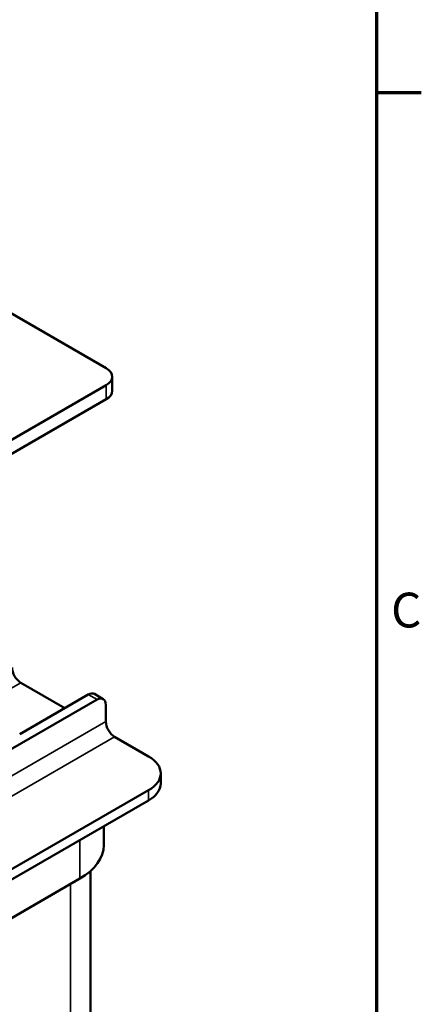
# Model space of a CAD drawing. Units: inches. Extents: x 0.7 to 32.3, y 0.4 to 25.1.
# Drawn here: x 29.7 to 32.1, y 13.6 to 19.6 of the extents above; entities that cross this region are included whole.
import ezdxf

# ---------------------------------------------------------------- set-up
doc = ezdxf.new("R2010")
doc.units = ezdxf.units.IN
doc.header["$LTSCALE"] = 1.5
doc.header["$MEASUREMENT"] = 0
doc.layers.get('0').update_dxf_attribs({"lineweight": 25})
for name, color, linetype, lineweight in [('Border (ANSI)', 7, 'Continuous', 70), ('Visible (ANSI)', 7, 'Continuous', 50), ('Visible Narrow (ANSI)', 7, 'Continuous', 35)]:
    doc.layers.add(name, color=color, linetype=linetype, lineweight=lineweight)
doc.styles.add('Note Text (ANSI)', font='tahoma.ttf')

# ---------------------------------------------------------------- blocks, each defined once
blk = doc.blocks.new('Borders Default Border')
at = {"layer": 'Border (ANSI)'}
blk.add_line((21.25, 12.75), (21.43, 12.75), dxfattribs=at)
at = {"layer": 'Border (ANSI)', "flags": 128}
blk.add_lwpolyline([(0.75, 0.5), (0.75, 16.5), (21.25, 16.5), (21.25, 0.5), (0.75, 0.5)], dxfattribs=at)
at = {"layer": 'Border (ANSI)', "insert": (21.3084, 10.5525), "char_height": 0.14, "attachment_point": 7, "style": 'Note Text (ANSI)'}
blk.add_mtext('C', dxfattribs=at)

msp = doc.modelspace()

# ---------------------------------------------------------------- linework, layer by layer
at = {"layer": 'Visible (ANSI)'}
for p, q in [((28.9465, 18.208), (30.2434, 17.4592)), ((30.28, 17.3233), (30.28, 17.4082)), ((30.2434, 17.3572), (29.5525, 16.9583)), ((30.2434, 17.2723), (29.5525, 16.8734)), ((29.7286, 15.5605), (29.9938, 15.4074)), ((30.1882, 15.4584), (28.0697, 14.2353)), ((29.7215, 15.2502), (30.1352, 15.489)), ((30.1727, 15.4927), (30.2257, 15.4621)), ((30.2413, 15.3257), (30.2413, 15.4278)), ((30.2943, 15.2339), (30.4993, 15.1155)), ((30.5726, 15.0134), (30.5726, 14.9522)), ((30.4993, 14.9114), (28.6283, 13.8311)), ((28.6283, 13.7699), (30.4993, 14.8501)), ((30.2294, 14.6943), (30.2294, 14.5798)), ((30.1484, 12.594), (30.1484, 14.4233)), ((30.0847, 14.3781), (28.7695, 13.6187))]:
    msp.add_line(p, q, dxfattribs=at)
for centre, major_axis, start_param, end_param in [((30.155, 17.4082), (0.125, 0), 5.497787, 7.068583), ((30.155, 17.3233), (0.125, 0), 5.497787, 6.283185), ((29.7286, 15.6217), (-0.0375, 0.065), 0.785398, 2.356194), ((30.1352, 15.4278), (0.0375, 0.065), 0, 0.785398), ((30.1882, 15.3972), (0.0375, 0.065), 5.497787, 7.068583), ((30.2943, 15.2951), (-0.0375, 0.065), 0.785398, 2.356194), ((30.3226, 15.0134), (0.25, 0), 5.497787, 7.068583), ((30.3226, 14.9522), (0.25, 0), 5.497787, 6.283185), ((29.7354, 14.5798), (0.494, 0), 5.497787, 6.283185)]:
    msp.add_ellipse(centre, major_axis=major_axis, ratio=0.57735, start_param=start_param, end_param=end_param, dxfattribs=at)
at = {"layer": 'Visible Narrow (ANSI)'}
for p, q in [((30.2434, 17.3572), (30.2434, 17.2723)), ((29.608, 15.4909), (29.7286, 15.5605)), ((30.1352, 15.489), (30.1882, 15.4584)), ((30.2413, 15.3257), (28.0167, 14.0414)), ((28.0697, 13.9495), (30.2943, 15.2339)), ((30.4993, 14.9114), (30.4993, 14.8501)), ((30.0847, 14.6107), (30.0847, 14.3781)), ((30.0274, 12.4254), (30.0274, 14.345))]:
    msp.add_line(p, q, dxfattribs=at)

# ---------------------------------------------------------------- block references
at = {"xscale": 1.5, "yscale": 1.5, "zscale": 1.5}
msp.add_blockref('Borders Default Border', (0, 0), dxfattribs=at)

doc.saveas('drawing.dxf')
